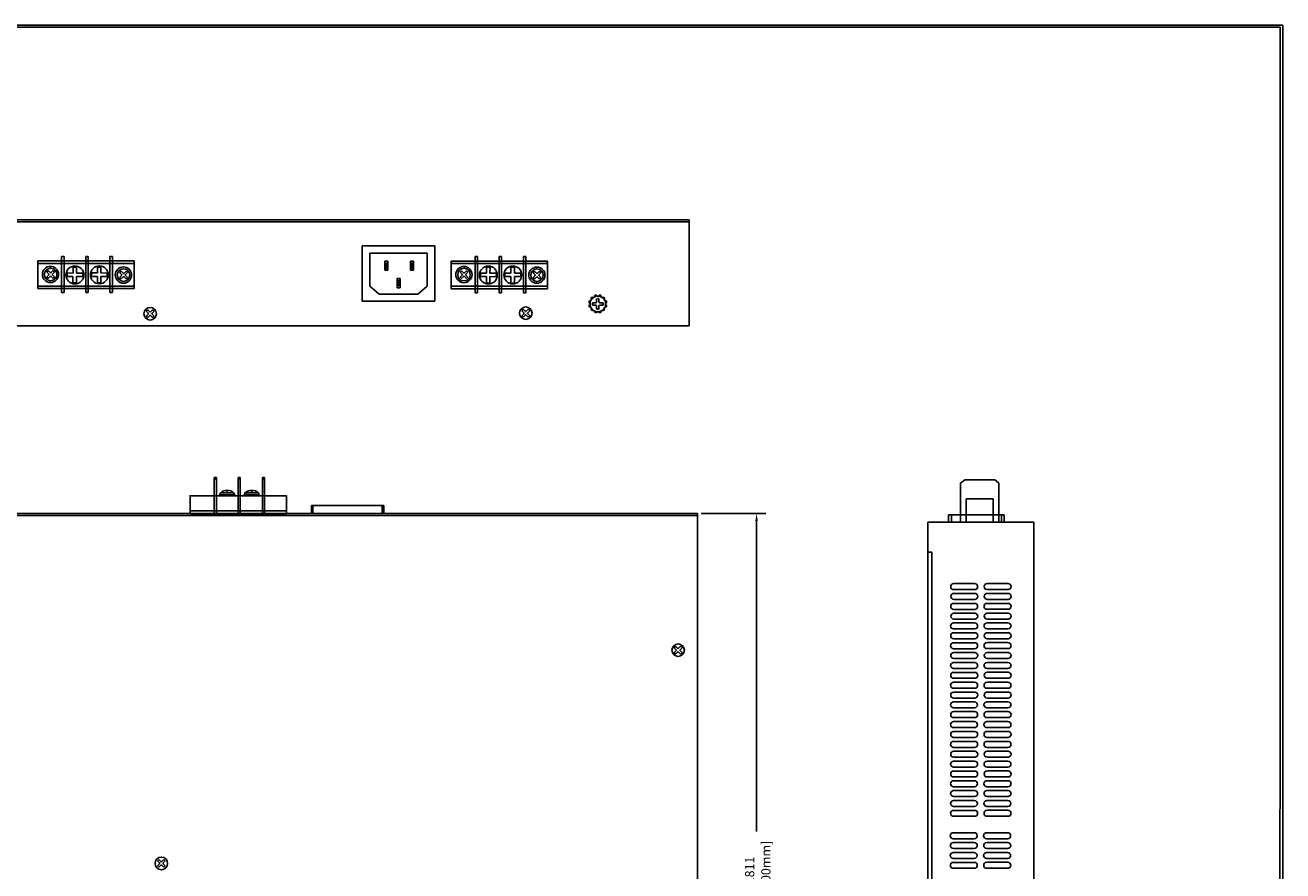
# Model space of a CAD drawing. Units: inches. Extents: x -4.6 to 28.9, y 6.1 to 33.6.
# Drawn here: x 8 to 28.5, y 19.8 to 33.6 of the extents above; entities that cross this region are included whole.
import ezdxf

# ---------------------------------------------------------------- set-up
doc = ezdxf.new("R2010")
doc.units = ezdxf.units.IN
doc.header["$MEASUREMENT"] = 0
doc.layers.add('N-Tron BorderLine', color=7, linetype='Continuous')
doc.styles.add('N-TRON-B', font='txt')
doc.dimstyles.new('N-Tron 0.0000', dxfattribs={"dimtxt": 0.15, "dimasz": 0.12, "dimexe": 0.15, "dimexo": 0.06, "dimgap": 0.0375, "dimtad": 0, "dimdec": 3, "dimzin": 0, "dimdsep": 46, "dimtxsty": 'N-TRON-B', "dimcen": 0.1, "dimclrd": 5, "dimclre": 5, "dimclrt": 5, "dimadec": 0, "dimazin": 0, "dimtfac": 1, "dimtdec": 3, "dimtofl": 0, "dimtmove": 0, "dimatfit": 3, "dimfxl": 1, "dimtfillclr": 5, "dimtolj": 1, "dimtzin": 0, "dimlwd": -1, "dimlwe": -1, "dimarcsym": 0})

# ---------------------------------------------------------------- blocks, each defined once
blk = doc.blocks.new('*D59')
at = {"color": 5, "transparency": 16777216}
for p, q in [((19.029, 25.618), (20.081, 25.618)), ((19.931, 25.498), (19.931, 20.435)), ((19.931, 13.927), (19.931, 18.989)), ((19.029, 13.807), (20.081, 13.807))]:
    blk.add_line(p, q, dxfattribs=at)
for points in [[(19.911, 25.498), (19.951, 25.498), (19.931, 25.618)], [(19.911, 13.927), (19.951, 13.927), (19.931, 13.807)]]:
    blk.add_solid(points, dxfattribs=at)
at = {"layer": 'DEFPOINTS', "color": 0, "transparency": 16777216}
for p in [(18.969, 25.618), (19.931, 25.618), (18.969, 13.807)]:
    blk.add_point(p, dxfattribs=at)
at = {"color": 5, "transparency": 16777216, "char_height": 0.15, "attachment_point": 5, "rotation": 90, "style": 'N-TRON-B'}
for s, insert in [('\\A1;[300.00mm]', (20.083, 19.712)), ('\\A1;11.811', (19.819, 19.712))]:
    blk.add_mtext(s, dxfattribs=dict(at, insert=insert))

msp = doc.modelspace()

# ---------------------------------------------------------------- linework, layer by layer
for p, q in [((1.6658, 30.4124), (18.8312, 30.4124)), ((1.6659, 30.3789), (18.8313, 30.3789)), ((18.8312, 30.4124), (18.8312, 28.6801)), ((13.501, 29.9877), (14.6821, 29.9877)), ((13.501, 29.0822), (13.501, 29.9877)), ((14.6821, 29.9877), (14.6821, 29.0822)), ((8.5957, 29.2225), (8.5957, 29.8131)), ((8.5957, 29.8131), (8.6358, 29.8129)), ((8.6358, 29.2224), (8.6358, 29.8129)), ((8.9888, 29.2223), (8.9888, 29.8129)), ((8.9888, 29.8129), (9.0289, 29.8127)), ((9.0289, 29.2222), (9.0289, 29.8127)), ((9.3853, 29.2226), (9.3853, 29.8132)), ((9.3853, 29.8132), (9.4254, 29.813)), ((9.4254, 29.2225), (9.4254, 29.813)), ((13.6245, 29.8668), (14.5609, 29.8668)), ((13.6245, 29.3272), (13.6245, 29.8668)), ((14.5609, 29.8668), (14.5606, 29.3277)), ((15.3391, 29.2208), (15.3391, 29.8113)), ((15.3391, 29.8113), (15.3792, 29.8112)), ((15.3792, 29.2206), (15.3792, 29.8112)), ((15.7322, 29.2206), (15.7322, 29.8111)), ((15.7322, 29.8111), (15.7723, 29.811)), ((15.7723, 29.2204), (15.7723, 29.811)), ((16.1287, 29.2209), (16.1287, 29.8114)), ((16.1287, 29.8114), (16.1688, 29.8113)), ((16.1688, 29.2207), (16.1688, 29.8113)), ((8.209, 29.2885), (8.2088, 29.7393)), ((8.2088, 29.7393), (9.78, 29.7393)), ((8.2088, 29.6986), (9.78, 29.6986)), ((8.3855, 29.5264), (8.3528, 29.5591)), ((8.4087, 29.5496), (8.3759, 29.5823)), ((8.4241, 29.5496), (8.4568, 29.5823)), ((8.4473, 29.5264), (8.48, 29.5591)), ((8.6848, 29.5432), (8.7822, 29.5427)), ((8.7822, 29.5427), (8.7827, 29.6386)), ((8.8394, 29.5421), (8.8403, 29.6383)), ((8.8394, 29.5421), (8.9433, 29.5419)), ((9.083, 29.5441), (9.1804, 29.5436)), ((9.1804, 29.5436), (9.1809, 29.6394)), ((9.2375, 29.5429), (9.2384, 29.6391)), ((9.2375, 29.5429), (9.3415, 29.5427)), ((9.5754, 29.5169), (9.5427, 29.5496)), ((9.5986, 29.54), (9.5659, 29.5728)), ((9.614, 29.54), (9.6467, 29.5728)), ((9.6372, 29.5169), (9.6699, 29.5496)), ((9.7802, 29.2886), (9.78, 29.7393)), ((13.8682, 29.7382), (13.8682, 29.588)), ((13.9145, 29.7377), (13.8682, 29.7377)), ((13.8682, 29.588), (13.8682, 29.588)), ((13.8682, 29.588), (13.9145, 29.588)), ((13.8795, 29.6216), (13.8795, 29.6216)), ((13.8858, 29.699), (13.8858, 29.6216)), ((13.8974, 29.6216), (13.8974, 29.699)), ((13.9145, 29.588), (13.9145, 29.7377)), ((14.2875, 29.7369), (14.2875, 29.5867)), ((14.3338, 29.7364), (14.2875, 29.7364)), ((14.2875, 29.5867), (14.2875, 29.5867)), ((14.2875, 29.5867), (14.3338, 29.5867)), ((14.2988, 29.622), (14.2988, 29.622)), ((14.305, 29.6995), (14.305, 29.622)), ((14.3167, 29.622), (14.3167, 29.6995)), ((14.3338, 29.5867), (14.3338, 29.7364)), ((14.9524, 29.2867), (14.9522, 29.7375)), ((14.9522, 29.7375), (16.5234, 29.7375)), ((14.9522, 29.6968), (16.5234, 29.6968)), ((15.1289, 29.5247), (15.0962, 29.5574)), ((15.152, 29.5479), (15.1193, 29.5806)), ((15.1675, 29.5479), (15.2002, 29.5806)), ((15.1907, 29.5247), (15.2234, 29.5574)), ((15.4282, 29.5415), (15.5256, 29.541)), ((15.5256, 29.541), (15.5261, 29.6368)), ((15.5828, 29.5403), (15.5837, 29.6365)), ((15.5828, 29.5403), (15.6867, 29.5402)), ((15.8264, 29.5423), (15.9238, 29.5418)), ((15.9238, 29.5418), (15.9243, 29.6377)), ((15.9809, 29.5411), (15.9818, 29.6374)), ((15.9809, 29.5411), (16.0849, 29.541)), ((16.3188, 29.5151), (16.2861, 29.5478)), ((16.342, 29.5383), (16.3093, 29.571)), ((16.3574, 29.5383), (16.3901, 29.571)), ((16.3806, 29.5151), (16.4133, 29.5478)), ((16.5236, 29.2869), (16.5234, 29.7375)), ((8.3528, 29.4783), (8.3855, 29.511)), ((8.3759, 29.4551), (8.4087, 29.4878)), ((8.4568, 29.4551), (8.4241, 29.4878)), ((8.48, 29.4783), (8.4473, 29.511)), ((8.6845, 29.4857), (8.7819, 29.4852)), ((8.7814, 29.3801), (8.7819, 29.4852)), ((8.839, 29.3798), (8.8394, 29.4852)), ((8.8394, 29.4852), (8.943, 29.4843)), ((9.0827, 29.4865), (9.1801, 29.4861)), ((9.1795, 29.3809), (9.1801, 29.4861)), ((9.2371, 29.3806), (9.2375, 29.4861)), ((9.2376, 29.4861), (9.3412, 29.4852)), ((9.5427, 29.4687), (9.5754, 29.5014)), ((9.5659, 29.4455), (9.5986, 29.4782)), ((9.6467, 29.4455), (9.614, 29.4782)), ((9.6699, 29.4687), (9.6372, 29.5014)), ((14.0702, 29.4527), (14.0702, 29.3024)), ((14.1165, 29.4522), (14.0702, 29.4522)), ((14.0816, 29.3403), (14.0816, 29.3403)), ((14.0878, 29.4177), (14.0878, 29.3403)), ((14.0995, 29.3403), (14.0995, 29.4177)), ((14.1165, 29.3024), (14.1165, 29.4522)), ((15.0962, 29.4765), (15.1289, 29.5092)), ((15.1193, 29.4534), (15.152, 29.4861)), ((15.2002, 29.4534), (15.1675, 29.4861)), ((15.2234, 29.4765), (15.1907, 29.5092)), ((15.4279, 29.4839), (15.5253, 29.4835)), ((15.5248, 29.3783), (15.5253, 29.4835)), ((15.5823, 29.378), (15.5828, 29.4835)), ((15.5828, 29.4835), (15.6864, 29.4826)), ((15.8261, 29.4847), (15.9235, 29.4843)), ((15.9229, 29.3792), (15.9235, 29.4843)), ((15.9805, 29.3789), (15.9809, 29.4843)), ((15.981, 29.4843), (16.0846, 29.4834)), ((16.2861, 29.467), (16.3188, 29.4997)), ((16.3093, 29.4438), (16.342, 29.4765)), ((16.3901, 29.4438), (16.3574, 29.4765)), ((16.4133, 29.467), (16.3806, 29.4997)), ((8.208, 29.3292), (9.7793, 29.3292)), ((8.209, 29.2886), (9.7803, 29.2886)), ((8.5957, 29.2225), (8.6358, 29.2224)), ((8.9888, 29.2223), (9.0289, 29.2222)), ((9.3853, 29.2226), (9.4254, 29.2225)), ((13.6245, 29.3272), (13.7765, 29.1988)), ((14.4082, 29.1988), (13.7765, 29.1988)), ((14.0702, 29.3024), (14.0702, 29.3024)), ((14.0702, 29.3024), (14.1165, 29.3024)), ((14.5606, 29.3277), (14.4082, 29.1988)), ((14.9514, 29.3275), (16.5227, 29.3275)), ((14.9524, 29.2868), (16.5236, 29.2868)), ((15.3391, 29.2208), (15.3792, 29.2206)), ((15.7322, 29.2206), (15.7723, 29.2204)), ((16.1287, 29.2209), (16.1688, 29.2207)), ((10.0328, 28.9088), (10.0001, 28.9415)), ((10.0482, 28.9088), (10.0809, 28.9415)), ((14.6821, 29.0822), (13.501, 29.0822)), ((16.1362, 28.8948), (16.1034, 28.9275)), ((16.1593, 28.918), (16.1266, 28.9507)), ((16.1748, 28.918), (16.2075, 28.9507)), ((16.198, 28.8948), (16.2307, 28.9275)), ((10.0096, 28.8856), (9.9769, 28.9183)), ((9.9769, 28.8375), (10.0096, 28.8702)), ((10.0001, 28.8143), (10.0328, 28.847)), ((10.0809, 28.8143), (10.0482, 28.847)), ((10.0714, 28.8856), (10.1041, 28.9183)), ((10.1041, 28.8375), (10.0714, 28.8702)), ((16.1034, 28.8466), (16.1362, 28.8794)), ((16.1266, 28.8235), (16.1593, 28.8562)), ((16.2075, 28.8235), (16.1748, 28.8562)), ((16.2307, 28.8466), (16.198, 28.8794)), ((1.6658, 28.6801), (18.8312, 28.6801)), ((11.0825, 25.6172), (11.0825, 26.2078)), ((11.0825, 26.2078), (11.1204, 26.2067)), ((11.0827, 26.179), (11.1206, 26.1779)), ((11.1204, 25.6162), (11.1204, 26.2067)), ((11.4771, 25.6173), (11.4771, 26.2079)), ((11.4771, 26.2079), (11.5077, 26.2077)), ((11.4772, 26.1825), (11.5083, 26.1831)), ((11.5077, 25.6171), (11.5077, 26.2077)), ((11.8714, 26.1765), (11.9059, 26.1758)), ((11.8716, 25.6172), (11.8716, 26.2077)), ((11.8716, 26.2077), (11.9061, 26.207)), ((11.9061, 25.6165), (11.9061, 26.207)), ((23.3254, 26.1684), (23.2584, 26.114)), ((23.2584, 26.114), (23.2584, 25.4756)), ((23.3254, 26.1684), (23.8167, 26.169)), ((23.8167, 26.169), (23.8845, 26.1124)), ((23.8845, 26.1124), (23.8845, 25.4762)), ((10.69, 25.9106), (12.2613, 25.9106)), ((10.6905, 25.6163), (10.6905, 25.9116)), ((12.2618, 25.6164), (12.2618, 25.9117)), ((23.3505, 25.8597), (23.3505, 25.4753)), ((23.3505, 25.8597), (23.7884, 25.8597)), ((23.7884, 25.8597), (23.7884, 25.4761)), ((10.691, 25.6609), (12.2622, 25.6609)), ((12.6698, 25.6296), (12.6698, 25.7513)), ((13.8509, 25.7513), (12.6698, 25.7513)), ((12.6925, 25.6284), (12.6925, 25.75)), ((13.8259, 25.6293), (13.8247, 25.7505)), ((13.8509, 25.7513), (13.851, 25.63)), ((18.969, 25.6176), (1.804, 25.6176)), ((18.9713, 25.5885), (1.8063, 25.5885)), ((10.6906, 25.6164), (12.2618, 25.6164)), ((18.969, 13.8066), (18.969, 25.6176)), ((22.7232, 25.4766), (22.7232, 13.6656)), ((24.4552, 25.4766), (22.7232, 25.4766)), ((23.9693, 25.5978), (23.0638, 25.5978)), ((23.064, 25.5979), (23.0641, 25.4766)), ((23.1102, 25.5978), (23.1104, 25.4765)), ((23.9269, 25.5968), (23.927, 25.4756)), ((23.9695, 25.5975), (23.9697, 25.4763)), ((24.4552, 13.6656), (24.4552, 25.4766)), ((22.7923, 24.9912), (22.7229, 24.9912)), ((22.7923, 24.9912), (22.7923, 13.6646)), ((23.1463, 24.4765), (23.4882, 24.4765)), ((23.691, 24.477), (24.0328, 24.477)), ((23.4882, 24.379), (23.1463, 24.379)), ((23.1478, 24.3164), (23.4897, 24.3164)), ((23.4897, 24.2188), (23.1478, 24.2188)), ((24.0328, 24.3794), (23.691, 24.3794)), ((23.6925, 24.3169), (24.0344, 24.3169)), ((24.0344, 24.2193), (23.6925, 24.2193)), ((23.1462, 24.1539), (23.4881, 24.1539)), ((23.4881, 24.0563), (23.1462, 24.0563)), ((23.6908, 24.1544), (24.0327, 24.1544)), ((24.0327, 24.0568), (23.6908, 24.0568)), ((23.1452, 23.8351), (23.4871, 23.8351)), ((23.1477, 23.9937), (23.4896, 23.9937)), ((23.4896, 23.8962), (23.1477, 23.8962)), ((23.6899, 23.8356), (24.0317, 23.8356)), ((23.6924, 23.9942), (24.0342, 23.9942)), ((24.0342, 23.8966), (23.6924, 23.8966)), ((23.4871, 23.7375), (23.1452, 23.7375)), ((23.1467, 23.675), (23.4886, 23.675)), ((24.0317, 23.738), (23.6899, 23.738)), ((23.6914, 23.6754), (24.0333, 23.6754)), ((18.6208, 23.398), (18.5881, 23.4307)), ((18.644, 23.4212), (18.6113, 23.4539)), ((18.6595, 23.4212), (18.6922, 23.4539)), ((18.6827, 23.398), (18.7154, 23.4307)), ((23.1451, 23.5124), (23.487, 23.5124)), ((23.487, 23.4149), (23.1451, 23.4149)), ((23.4886, 23.5774), (23.1467, 23.5774)), ((23.6897, 23.5129), (24.0316, 23.5129)), ((24.0316, 23.4153), (23.6897, 23.4153)), ((24.0333, 23.5778), (23.6914, 23.5778)), ((18.5881, 23.3499), (18.6208, 23.3826)), ((18.6113, 23.3267), (18.644, 23.3594)), ((18.6922, 23.3267), (18.6595, 23.3594)), ((18.7154, 23.3499), (18.6827, 23.3826)), ((23.1454, 23.189), (23.4873, 23.189)), ((23.1466, 23.3523), (23.4885, 23.3523)), ((23.4885, 23.2547), (23.1466, 23.2547)), ((23.6901, 23.1894), (24.0319, 23.1894)), ((23.6913, 23.3528), (24.0332, 23.3528)), ((24.0332, 23.2552), (23.6913, 23.2552)), ((23.4873, 23.0914), (23.1454, 23.0914)), ((23.1469, 23.0288), (23.4888, 23.0288)), ((24.0319, 23.0919), (23.6901, 23.0919)), ((23.6916, 23.0293), (24.0335, 23.0293)), ((23.1453, 22.8663), (23.4872, 22.8663)), ((23.4888, 22.9312), (23.1469, 22.9312)), ((23.6899, 22.8668), (24.0318, 22.8668)), ((24.0335, 22.9317), (23.6916, 22.9317)), ((23.4872, 22.7687), (23.1453, 22.7687)), ((23.1468, 22.7062), (23.4887, 22.7062)), ((23.4887, 22.6086), (23.1468, 22.6086)), ((24.0318, 22.7692), (23.6899, 22.7692)), ((23.6915, 22.7066), (24.0334, 22.7066)), ((24.0334, 22.609), (23.6915, 22.609)), ((23.1443, 22.5475), (23.4862, 22.5475)), ((23.4862, 22.4499), (23.1443, 22.4499)), ((23.1459, 22.3874), (23.4877, 22.3874)), ((23.689, 22.548), (24.0309, 22.548)), ((24.0309, 22.4504), (23.689, 22.4504)), ((23.6905, 22.3878), (24.0324, 22.3878)), ((23.1442, 22.2249), (23.4861, 22.2249)), ((23.4877, 22.2898), (23.1459, 22.2898)), ((23.6889, 22.2253), (24.0307, 22.2253)), ((24.0324, 22.2903), (23.6905, 22.2903)), ((23.4861, 22.1273), (23.1442, 22.1273)), ((23.1457, 22.0647), (23.4876, 22.0647)), ((23.4876, 21.9671), (23.1457, 21.9671)), ((24.0307, 22.1278), (23.6889, 22.1278)), ((23.6904, 22.0652), (24.0323, 22.0652)), ((24.0323, 21.9676), (23.6904, 21.9676)), ((23.1451, 21.9022), (23.4869, 21.9022)), ((23.4869, 21.8046), (23.1451, 21.8046)), ((23.6897, 21.9027), (24.0316, 21.9027)), ((24.0316, 21.8051), (23.6897, 21.8051)), ((23.1449, 21.5795), (23.4868, 21.5795)), ((23.1466, 21.742), (23.4885, 21.742)), ((23.4885, 21.6445), (23.1466, 21.6445)), ((23.6896, 21.58), (24.0315, 21.58)), ((23.6912, 21.7425), (24.0331, 21.7425)), ((24.0331, 21.6449), (23.6912, 21.6449)), ((23.4868, 21.4819), (23.1449, 21.4819)), ((23.1465, 21.4194), (23.4883, 21.4194)), ((24.0315, 21.4824), (23.6896, 21.4824)), ((23.6911, 21.4198), (24.033, 21.4198)), ((23.144, 21.2607), (23.4859, 21.2607)), ((23.4859, 21.1632), (23.144, 21.1632)), ((23.4883, 21.3218), (23.1465, 21.3218)), ((23.6886, 21.2612), (24.0305, 21.2612)), ((24.0305, 21.1636), (23.6886, 21.1636)), ((24.033, 21.3223), (23.6911, 21.3223)), ((23.1439, 20.9381), (23.4857, 20.9381)), ((23.1455, 21.1006), (23.4874, 21.1006)), ((23.4874, 21.003), (23.1455, 21.003)), ((23.6885, 20.9385), (24.0304, 20.9385)), ((23.6902, 21.1011), (24.032, 21.1011)), ((24.032, 21.0035), (23.6902, 21.0035)), ((23.4857, 20.8405), (23.1439, 20.8405)), ((23.1454, 20.7779), (23.4873, 20.7779)), ((24.0304, 20.841), (23.6885, 20.841)), ((23.69, 20.7784), (24.0319, 20.7784)), ((23.4873, 20.6803), (23.1454, 20.6803)), ((24.0319, 20.6808), (23.69, 20.6808)), ((23.1391, 20.4125), (23.481, 20.4125)), ((23.481, 20.3149), (23.1391, 20.3149)), ((23.6837, 20.413), (24.0256, 20.413)), ((24.0256, 20.3154), (23.6837, 20.3154)), ((23.1406, 20.2524), (23.4825, 20.2524)), ((23.4825, 20.1548), (23.1406, 20.1548)), ((23.6853, 20.2528), (24.0271, 20.2528)), ((24.0271, 20.1552), (23.6853, 20.1552)), ((10.1919, 19.9204), (10.1592, 19.9531)), ((10.1592, 19.8722), (10.1919, 19.9049)), ((10.2151, 19.9435), (10.1824, 19.9762)), ((10.2306, 19.9435), (10.2633, 19.9762)), ((10.2538, 19.9204), (10.2865, 19.9531)), ((10.2865, 19.8722), (10.2538, 19.9049)), ((23.139, 20.0898), (23.4808, 20.0898)), ((23.4808, 19.9923), (23.139, 19.9923)), ((23.1405, 19.9297), (23.4824, 19.9297)), ((23.6836, 20.0903), (24.0255, 20.0903)), ((24.0255, 19.9927), (23.6836, 19.9927)), ((23.6851, 19.9302), (24.027, 19.9302)), ((10.1824, 19.849), (10.2151, 19.8817)), ((10.2633, 19.849), (10.2306, 19.8817)), ((23.4824, 19.8321), (23.1405, 19.8321)), ((24.027, 19.8326), (23.6851, 19.8326))]:
    msp.add_line(p, q)
at = {"linetype": 'Continuous'}
for p, q in [((8.3759, 29.5823), (8.3528, 29.5591)), ((8.48, 29.5591), (8.4568, 29.5823)), ((8.6848, 29.5432), (8.6845, 29.4857)), ((8.8403, 29.6383), (8.7827, 29.6386)), ((8.943, 29.4843), (8.9433, 29.5419)), ((9.083, 29.5441), (9.0827, 29.4865)), ((9.2384, 29.6391), (9.1809, 29.6394)), ((9.3412, 29.4852), (9.3415, 29.5427)), ((9.5659, 29.5728), (9.5427, 29.5496)), ((9.6699, 29.5496), (9.6467, 29.5728)), ((15.1193, 29.5806), (15.0962, 29.5574)), ((15.2234, 29.5574), (15.2002, 29.5806)), ((15.4282, 29.5415), (15.4279, 29.4839)), ((15.5837, 29.6365), (15.5261, 29.6368)), ((15.6864, 29.4826), (15.6867, 29.5402)), ((15.8264, 29.5423), (15.8261, 29.4847)), ((15.9818, 29.6374), (15.9243, 29.6377)), ((16.0846, 29.4834), (16.0849, 29.541)), ((16.3093, 29.571), (16.2861, 29.5478)), ((16.4133, 29.5478), (16.3901, 29.571)), ((8.3528, 29.4783), (8.3759, 29.4551)), ((8.4568, 29.4551), (8.48, 29.4783)), ((8.7814, 29.3801), (8.839, 29.3798)), ((9.1795, 29.3809), (9.2371, 29.3806)), ((9.5427, 29.4687), (9.5659, 29.4455)), ((9.6467, 29.4455), (9.6699, 29.4687)), ((15.0962, 29.4765), (15.1193, 29.4534)), ((15.2002, 29.4534), (15.2234, 29.4765)), ((15.5248, 29.3783), (15.5823, 29.378)), ((15.9229, 29.3792), (15.9805, 29.3789)), ((16.2861, 29.467), (16.3093, 29.4438)), ((16.3901, 29.4438), (16.4133, 29.467)), ((10.0001, 28.9415), (9.9769, 28.9183)), ((10.1041, 28.9183), (10.0809, 28.9415)), ((16.1266, 28.9507), (16.1034, 28.9275)), ((16.2307, 28.9275), (16.2075, 28.9507)), ((17.3051, 29.0574), (17.2572, 29.0574)), ((17.3051, 29.0195), (17.2572, 29.0195)), ((17.3231, 29.1233), (17.3231, 29.0754)), ((17.3231, 29.0015), (17.3231, 28.9536)), ((17.361, 29.1233), (17.361, 29.0754)), ((17.361, 29.0015), (17.361, 28.9536)), ((17.4269, 29.0574), (17.379, 29.0574)), ((17.4269, 29.0195), (17.379, 29.0195)), ((9.9769, 28.8375), (10.0001, 28.8143)), ((10.0809, 28.8143), (10.1041, 28.8375)), ((16.1034, 28.8466), (16.1266, 28.8235)), ((16.2075, 28.8235), (16.2307, 28.8466)), ((11.1673, 25.9262), (11.4245, 25.9262)), ((11.1673, 25.9104), (11.1673, 25.9262)), ((11.1742, 25.9104), (11.1742, 25.9262)), ((11.1908, 25.9593), (11.401, 25.9593)), ((11.1949, 25.9104), (11.1949, 25.9262)), ((11.1997, 25.9262), (11.392, 25.9262)), ((11.2137, 25.9104), (11.2137, 25.9262)), ((11.2495, 25.9104), (11.2495, 25.9262)), ((11.2752, 25.9104), (11.2752, 25.9262)), ((11.2886, 25.998), (11.2886, 25.9788)), ((11.3032, 25.9788), (11.2886, 25.9788)), ((11.3032, 25.998), (11.3032, 25.9788)), ((11.3166, 25.9104), (11.3166, 25.9262)), ((11.3423, 25.9104), (11.3423, 25.9262)), ((11.3781, 25.9104), (11.3781, 25.9262)), ((11.3969, 25.9104), (11.3969, 25.9262)), ((11.4176, 25.9104), (11.4176, 25.9262)), ((11.4245, 25.9262), (11.4245, 25.9104)), ((11.5694, 25.9265), (11.8266, 25.9265)), ((11.5694, 25.9107), (11.5694, 25.9265)), ((11.5762, 25.9107), (11.5762, 25.9265)), ((11.5929, 25.9596), (11.8031, 25.9596)), ((11.597, 25.9107), (11.597, 25.9265)), ((11.6018, 25.9265), (11.7941, 25.9265)), ((11.6157, 25.9107), (11.6157, 25.9265)), ((11.6516, 25.9107), (11.6516, 25.9265)), ((11.6773, 25.9107), (11.6773, 25.9265)), ((11.6907, 25.9983), (11.6907, 25.9791)), ((11.7053, 25.9791), (11.6907, 25.9791)), ((11.7053, 25.9983), (11.7053, 25.9791)), ((11.7187, 25.9107), (11.7187, 25.9265)), ((11.7444, 25.9107), (11.7444, 25.9265)), ((11.7802, 25.9107), (11.7802, 25.9265)), ((11.799, 25.9107), (11.799, 25.9265)), ((11.8197, 25.9107), (11.8197, 25.9265)), ((11.8266, 25.9265), (11.8266, 25.9107)), ((18.6113, 23.4539), (18.5881, 23.4307)), ((18.7154, 23.4307), (18.6922, 23.4539)), ((18.5881, 23.3499), (18.6113, 23.3267)), ((18.6922, 23.3267), (18.7154, 23.3499)), ((10.1824, 19.9762), (10.1592, 19.9531)), ((10.2865, 19.9531), (10.2633, 19.9762)), ((10.1592, 19.8722), (10.1824, 19.849)), ((10.2633, 19.849), (10.2865, 19.8722))]:
    msp.add_line(p, q, dxfattribs=at)
for centre, radius in [((8.4146, 29.519), 0.1325), ((8.4164, 29.5187), 0.1025), ((8.8135, 29.5114), 0.146), ((9.2117, 29.5122), 0.146), ((9.6045, 29.5094), 0.1325), ((9.6063, 29.5091), 0.1025), ((15.158, 29.5172), 0.1325), ((15.1598, 29.517), 0.1025), ((15.5569, 29.5096), 0.146), ((15.9551, 29.5105), 0.146), ((16.3479, 29.5077), 0.1325), ((16.3497, 29.5074), 0.1025), ((17.3421, 29.0384), 0.1276), ((10.0405, 28.8779), 0.1025), ((16.1671, 28.8871), 0.1025), ((18.6518, 23.3903), 0.1025), ((10.2229, 19.9126), 0.1025)]:
    msp.add_circle(centre, radius, dxfattribs=at)
for centre, radius, start, end in [((8.4164, 29.5573), 0.0109, 225, 315), ((9.6063, 29.5478), 0.0109, 225, 315), ((13.8916, 29.699), 0.00583, 0, 180), ((13.8916, 29.6216), 0.00583, 180, 0), ((14.3109, 29.6995), 0.00583, 0, 180), ((14.3109, 29.622), 0.00583, 180, 0), ((15.1598, 29.5556), 0.0109, 225, 315), ((8.3777, 29.5187), 0.0109, 315, 45), ((8.4164, 29.4801), 0.0109, 45, 135), ((8.455, 29.5187), 0.0109, 135, 225), ((9.5677, 29.5091), 0.0109, 315, 45), ((9.6063, 29.4705), 0.0109, 45, 135), ((9.6449, 29.5091), 0.0109, 135, 225), ((14.0937, 29.4177), 0.00583, 0, 180), ((14.0937, 29.3403), 0.00583, 180, 0), ((15.1211, 29.517), 0.0109, 315, 45), ((15.1598, 29.4783), 0.0109, 45, 135), ((15.1984, 29.517), 0.0109, 135, 225), ((16.3111, 29.5074), 0.0109, 315, 45), ((16.3497, 29.546), 0.0109, 225, 315), ((16.3497, 29.4688), 0.0109, 45, 135), ((16.3883, 29.5074), 0.0109, 135, 225), ((10.0019, 28.8779), 0.0109, 315, 45), ((10.0405, 28.9165), 0.0109, 225, 315), ((10.0405, 28.8393), 0.0109, 45, 135), ((10.0791, 28.8779), 0.0109, 135, 225), ((16.1284, 28.8871), 0.0109, 315, 45), ((16.1671, 28.9257), 0.0109, 225, 315), ((16.1671, 28.8485), 0.0109, 45, 135), ((16.2057, 28.8871), 0.0109, 135, 225), ((23.1463, 24.4278), 0.0488, 90, 270), ((23.4882, 24.4278), 0.0488, 270, 90), ((23.691, 24.4282), 0.0488, 90, 270), ((24.0328, 24.4282), 0.0488, 270, 90), ((23.1478, 24.2676), 0.0488, 90, 270), ((23.4897, 24.2676), 0.0488, 270, 90), ((23.6925, 24.2681), 0.0488, 90, 270), ((24.0344, 24.2681), 0.0488, 270, 90), ((23.1462, 24.1051), 0.0488, 90, 270), ((23.4881, 24.1051), 0.0488, 270, 90), ((23.6908, 24.1056), 0.0488, 90, 270), ((24.0327, 24.1056), 0.0488, 270, 90), ((23.1452, 23.7863), 0.0488, 90, 270), ((23.1477, 23.9449), 0.0488, 90, 270), ((23.4871, 23.7863), 0.0488, 270, 90), ((23.4896, 23.9449), 0.0488, 270, 90), ((23.6899, 23.7868), 0.0488, 90, 270), ((23.6924, 23.9454), 0.0488, 90, 270), ((24.0317, 23.7868), 0.0488, 270, 90), ((24.0342, 23.9454), 0.0488, 270, 90), ((23.1467, 23.6262), 0.0488, 90, 270), ((23.4886, 23.6262), 0.0488, 270, 90), ((23.6914, 23.6266), 0.0488, 90, 270), ((24.0333, 23.6266), 0.0488, 270, 90), ((18.6131, 23.3903), 0.0109, 315, 45), ((18.6518, 23.4289), 0.0109, 225, 315), ((18.6904, 23.3903), 0.0109, 135, 225), ((23.1451, 23.4637), 0.0488, 90, 270), ((23.487, 23.4637), 0.0488, 270, 90), ((23.6897, 23.4641), 0.0488, 90, 270), ((24.0316, 23.4641), 0.0488, 270, 90), ((18.6518, 23.3517), 0.0109, 45, 135), ((23.1454, 23.1402), 0.0488, 90, 270), ((23.1466, 23.3035), 0.0488, 90, 270), ((23.4873, 23.1402), 0.0488, 270, 90), ((23.4885, 23.3035), 0.0488, 270, 90), ((23.6901, 23.1406), 0.0488, 90, 270), ((23.6913, 23.304), 0.0488, 90, 270), ((24.0319, 23.1406), 0.0488, 270, 90), ((24.0332, 23.304), 0.0488, 270, 90), ((23.1469, 22.98), 0.0488, 90, 270), ((23.4888, 22.98), 0.0488, 270, 90), ((23.6916, 22.9805), 0.0488, 90, 270), ((24.0335, 22.9805), 0.0488, 270, 90), ((23.1453, 22.8175), 0.0488, 90, 270), ((23.4872, 22.8175), 0.0488, 270, 90), ((23.6899, 22.818), 0.0488, 90, 270), ((24.0318, 22.818), 0.0488, 270, 90), ((23.1468, 22.6574), 0.0488, 90, 270), ((23.4887, 22.6574), 0.0488, 270, 90), ((23.6915, 22.6578), 0.0488, 90, 270), ((24.0334, 22.6578), 0.0488, 270, 90), ((23.1443, 22.4987), 0.0488, 90, 270), ((23.1459, 22.3386), 0.0488, 90, 270), ((23.4862, 22.4987), 0.0488, 270, 90), ((23.4877, 22.3386), 0.0488, 270, 90), ((23.689, 22.4992), 0.0488, 90, 270), ((23.6905, 22.3391), 0.0488, 90, 270), ((24.0309, 22.4992), 0.0488, 270, 90), ((24.0324, 22.3391), 0.0488, 270, 90), ((23.1442, 22.1761), 0.0488, 90, 270), ((23.4861, 22.1761), 0.0488, 270, 90), ((23.6889, 22.1765), 0.0488, 90, 270), ((24.0307, 22.1765), 0.0488, 270, 90), ((23.1457, 22.0159), 0.0488, 90, 270), ((23.4876, 22.0159), 0.0488, 270, 90), ((23.6904, 22.0164), 0.0488, 90, 270), ((24.0323, 22.0164), 0.0488, 270, 90), ((23.1451, 21.8534), 0.0488, 90, 270), ((23.4869, 21.8534), 0.0488, 270, 90), ((23.6897, 21.8539), 0.0488, 90, 270), ((24.0316, 21.8539), 0.0488, 270, 90), ((23.1449, 21.5307), 0.0488, 90, 270), ((23.1466, 21.6932), 0.0488, 90, 270), ((23.4868, 21.5307), 0.0488, 270, 90), ((23.4885, 21.6932), 0.0488, 270, 90), ((23.6896, 21.5312), 0.0488, 90, 270), ((23.6912, 21.6937), 0.0488, 90, 270), ((24.0315, 21.5312), 0.0488, 270, 90), ((24.0331, 21.6937), 0.0488, 270, 90), ((23.1465, 21.3706), 0.0488, 90, 270), ((23.4883, 21.3706), 0.0488, 270, 90), ((23.6911, 21.3711), 0.0488, 90, 270), ((24.033, 21.3711), 0.0488, 270, 90), ((23.144, 21.2119), 0.0488, 90, 270), ((23.4859, 21.2119), 0.0488, 270, 90), ((23.6886, 21.2124), 0.0488, 90, 270), ((24.0305, 21.2124), 0.0488, 270, 90), ((23.1439, 20.8893), 0.0488, 90, 270), ((23.1455, 21.0518), 0.0488, 90, 270), ((23.4857, 20.8893), 0.0488, 270, 90), ((23.4874, 21.0518), 0.0488, 270, 90), ((23.6885, 20.8898), 0.0488, 90, 270), ((23.6902, 21.0523), 0.0488, 90, 270), ((24.0304, 20.8898), 0.0488, 270, 90), ((24.032, 21.0523), 0.0488, 270, 90), ((23.1454, 20.7291), 0.0488, 90, 270), ((23.4873, 20.7291), 0.0488, 270, 90), ((23.69, 20.7296), 0.0488, 90, 270), ((24.0319, 20.7296), 0.0488, 270, 90), ((23.1391, 20.3637), 0.0488, 90, 270), ((23.481, 20.3637), 0.0488, 270, 90), ((23.6837, 20.3642), 0.0488, 90, 270), ((24.0256, 20.3642), 0.0488, 270, 90), ((23.1406, 20.2036), 0.0488, 90, 270), ((23.4825, 20.2036), 0.0488, 270, 90), ((23.6853, 20.204), 0.0488, 90, 270), ((24.0271, 20.204), 0.0488, 270, 90), ((10.1842, 19.9126), 0.0109, 315, 45), ((10.2229, 19.9513), 0.0109, 225, 315), ((10.2615, 19.9126), 0.0109, 135, 225), ((23.139, 20.0411), 0.0488, 90, 270), ((23.1405, 19.8809), 0.0488, 90, 270), ((23.4808, 20.0411), 0.0488, 270, 90), ((23.4824, 19.8809), 0.0488, 270, 90), ((23.6836, 20.0415), 0.0488, 90, 270), ((23.6851, 19.8814), 0.0488, 90, 270), ((24.0255, 20.0415), 0.0488, 270, 90), ((24.027, 19.8814), 0.0488, 270, 90), ((10.2229, 19.874), 0.0109, 45, 135)]:
    msp.add_arc(centre, radius, start, end)
for centre, radius, start, end in [((17.3421, 29.0384), 0.1467, 129.1458, 140.8542), ((17.215, 29.1118), 0.0234, 2.42581, 55.4271), ((17.2687, 29.1655), 0.0234, 214.5729, 267.57419), ((17.2687, 29.1655), 0.0234, 332.42581, 25.4271), ((17.3421, 29.0384), 0.1467, 99.1458, 110.8542), ((17.3421, 29.1851), 0.0234, 184.5729, 237.57419), ((17.3421, 29.1851), 0.0234, 302.42581, 355.4271), ((17.3421, 29.0384), 0.1467, 69.1458, 80.8542), ((17.4154, 29.1655), 0.0234, 154.5729, 207.57419), ((17.4154, 29.1655), 0.0234, 272.42581, 325.4271), ((17.3421, 29.0384), 0.1467, 39.1458, 50.8542), ((17.4691, 29.1118), 0.0234, 124.5729, 177.57419), ((17.3421, 29.0384), 0.1467, 159.1458, 170.8542), ((17.1954, 29.0384), 0.0234, 32.42581, 85.4271), ((17.1954, 29.0384), 0.0234, 274.5729, 327.57419), ((17.3421, 29.0384), 0.1467, 189.1458, 200.8542), ((17.215, 29.1118), 0.0234, 244.5729, 297.57419), ((17.215, 28.9651), 0.0234, 62.42581, 115.4271), ((17.215, 28.9651), 0.0234, 304.5729, 357.57419), ((17.3421, 29.0384), 0.1467, 219.1458, 230.8542), ((17.2687, 28.9114), 0.0234, 92.42581, 145.4271), ((17.3421, 29.0384), 0.087, 167.41087, 192.58913), ((17.3051, 29.0754), 0.018, 270, 360), ((17.3051, 29.0015), 0.018, 0, 90), ((17.3421, 29.0384), 0.087, 77.41087, 102.58913), ((17.3421, 29.0384), 0.087, 257.41087, 282.58913), ((17.379, 29.0754), 0.018, 180, 270), ((17.379, 29.0015), 0.018, 90, 180), ((17.4154, 28.9114), 0.0234, 34.5729, 87.57419), ((17.3421, 29.0384), 0.087, 347.41087, 12.58913), ((17.3421, 29.0384), 0.1467, 309.1458, 320.8542), ((17.4691, 28.9651), 0.0234, 182.42581, 235.4271), ((17.4691, 29.1118), 0.0234, 242.42581, 295.4271), ((17.4691, 28.9651), 0.0234, 64.5729, 117.57419), ((17.4888, 29.0384), 0.0234, 94.5729, 147.57419), ((17.4888, 29.0384), 0.0234, 212.42581, 265.4271), ((17.3421, 29.0384), 0.1467, 9.1458, 20.8542), ((17.3421, 29.0384), 0.1467, 339.1458, 350.8542), ((17.2687, 28.9114), 0.0234, 334.5729, 27.57419), ((17.3421, 29.0384), 0.1467, 249.1458, 260.8542), ((17.3421, 28.8917), 0.0234, 122.42581, 175.4271), ((17.3421, 28.8917), 0.0234, 4.5729, 57.57419), ((17.3421, 29.0384), 0.1467, 279.1458, 290.8542), ((17.4154, 28.9114), 0.0234, 152.42581, 205.4271), ((11.1997, 25.944), 0.0178, 120.34917, 270), ((11.2959, 25.8365), 0.1617, 49.44075, 130.55925), ((11.392, 25.944), 0.0178, 270, 59.65083), ((11.6018, 25.9443), 0.0178, 120.34917, 270), ((11.698, 25.8368), 0.1617, 49.44075, 130.55925), ((11.7941, 25.9443), 0.0178, 270, 59.65083)]:
    msp.add_arc(centre, radius, start, end, dxfattribs=at)
at = {"layer": 'N-Tron BorderLine'}
for points in [[(28.5146, 33.5857), (-4.5604, 33.5857), (-4.5607, 6.4926), (28.5143, 6.4926)], [(-4.3729, 6.5426), (24.1828, 6.5426), (24.1828, 8.0426), (28.4643, 8.0426), (28.473, 33.5524), (-4.3642, 33.5524)]]:
    msp.add_lwpolyline(points, close=True, dxfattribs=at)

# ---------------------------------------------------------------- dimensions: what is measured, and where the dimension line sits
dim = msp.add_linear_dim(base=(19.9314, 25.6176), p1=(18.969, 13.8066), p2=(18.969, 25.6176), angle=90, dimstyle='N-Tron 0.0000', override={"dimpost": '\\X'})
dim.commit()
dim.dimension.update_dxf_attribs({"geometry": '*D59', "text_midpoint": (19.9314, 19.7121)})

doc.saveas('drawing.dxf')
